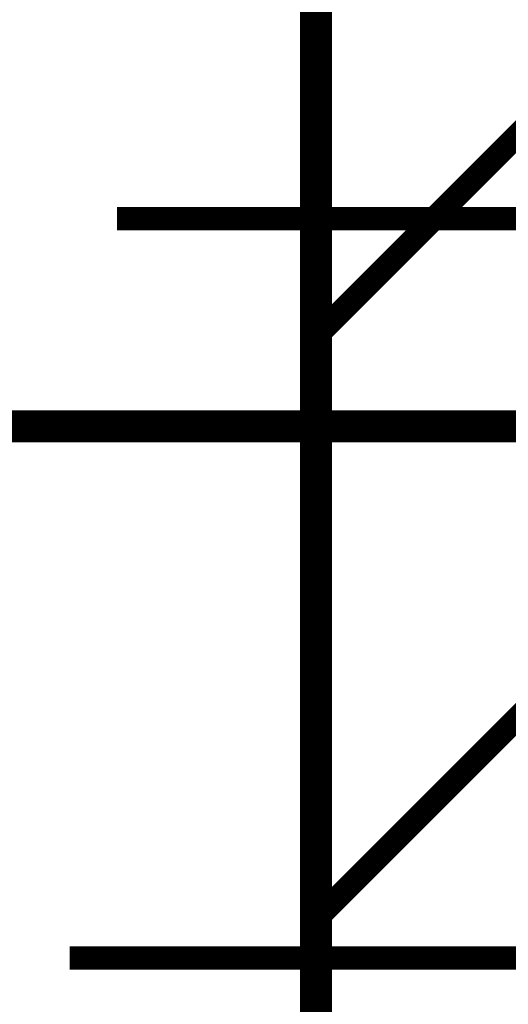
# Model space of a CAD drawing. Extents: x -55 to 776, y -35 to 251.
# Drawn here: x 500 to 504, y 130 to 137 of the extents above; entities that cross this region are included whole.
import ezdxf

# ---------------------------------------------------------------- set-up
doc = ezdxf.new("R2010")
doc.units = 0
doc.linetypes.add('AIGENLINE002', pattern=[20.32, 12.7, -2.54, 2.54, -2.54])
doc.layers.add('LAYER_14', color=7, linetype='CONTINUOUS')

# ---------------------------------------------------------------- blocks, each defined once
blk = doc.blocks.new('AIGNBL0E010285')
at = {"layer": 'LAYER_14', "color": 49, "const_width": 0.2469}
blk.add_lwpolyline([(502.7648, 179.5922), (502.7648, -14.9536)], dxfattribs=at)
blk = doc.blocks.new('AIGNBL0E020287')
at = {"layer": 'LAYER_14', "const_width": 0.2469}
blk.add_lwpolyline([(512.9648, 134.2536), (490.0901, 134.2536)], dxfattribs=at)
blk = doc.blocks.new('AIGNBL0E010286')
at = {"layer": 'LAYER_14'}
blk.add_blockref('AIGNBL0E020287', (0, 0), dxfattribs=at)
blk = doc.blocks.new('AIGNBL0E02028D')
at = {"layer": 'LAYER_14', "const_width": 0.2469}
blk.add_lwpolyline([(512.9648, 134.2536), (490.0901, 134.2536)], dxfattribs=at)
blk = doc.blocks.new('AIGNBL0E01028C')
at = {"layer": 'LAYER_14'}
blk.add_blockref('AIGNBL0E02028D', (0, 0), dxfattribs=at)
blk = doc.blocks.new('AIGNBL0E02029A')
at = {"layer": 'LAYER_14', "const_width": 0.2469}
blk.add_lwpolyline([(512.9648, 134.2536), (497.1171, 134.2536)], dxfattribs=at)
blk = doc.blocks.new('AIGNBL0E010298')
at = {"layer": 'LAYER_14'}
blk.add_blockref('AIGNBL0E02029A', (0, 0), dxfattribs=at)
blk = doc.blocks.new('AIGNBL0E0102B3')
at = {"layer": 'LAYER_14', "linetype": 'AIGENLINE002', "const_width": 0.1799, "flags": 128}
blk.add_lwpolyline([(515.7383, 135.8536), (501.2318, 135.8536)], dxfattribs=at)
blk = doc.blocks.new('AIGNBL0E0102B4')
at = {"layer": 'LAYER_14', "linetype": 'AIGENLINE002', "const_width": 0.1799, "flags": 128}
blk.add_lwpolyline([(500.8673, 130.1536), (515.8795, 130.1536)], dxfattribs=at)
blk = doc.blocks.new('AIGNBL0E0109FE')
at = {"layer": 'LAYER_14', "const_width": 0.1799}
blk.add_lwpolyline([(513.9648, 141.6523), (502.7648, 130.4523)], dxfattribs=at)
blk = doc.blocks.new('AIGNBL0E010A2B')
at = {"layer": 'LAYER_14', "const_width": 0.1799}
blk.add_lwpolyline([(512.8703, 145.048), (502.7648, 134.9425)], dxfattribs=at)

msp = doc.modelspace()

# ---------------------------------------------------------------- block references
at = {"layer": 'LAYER_14'}
for name in ['AIGNBL0E010285', 'AIGNBL0E01028C', 'AIGNBL0E010A2B', 'AIGNBL0E0109FE', 'AIGNBL0E0102B3', 'AIGNBL0E010286', 'AIGNBL0E010298', 'AIGNBL0E0102B4']:
    msp.add_blockref(name, (0, 0), dxfattribs=at)

doc.saveas('drawing.dxf')
